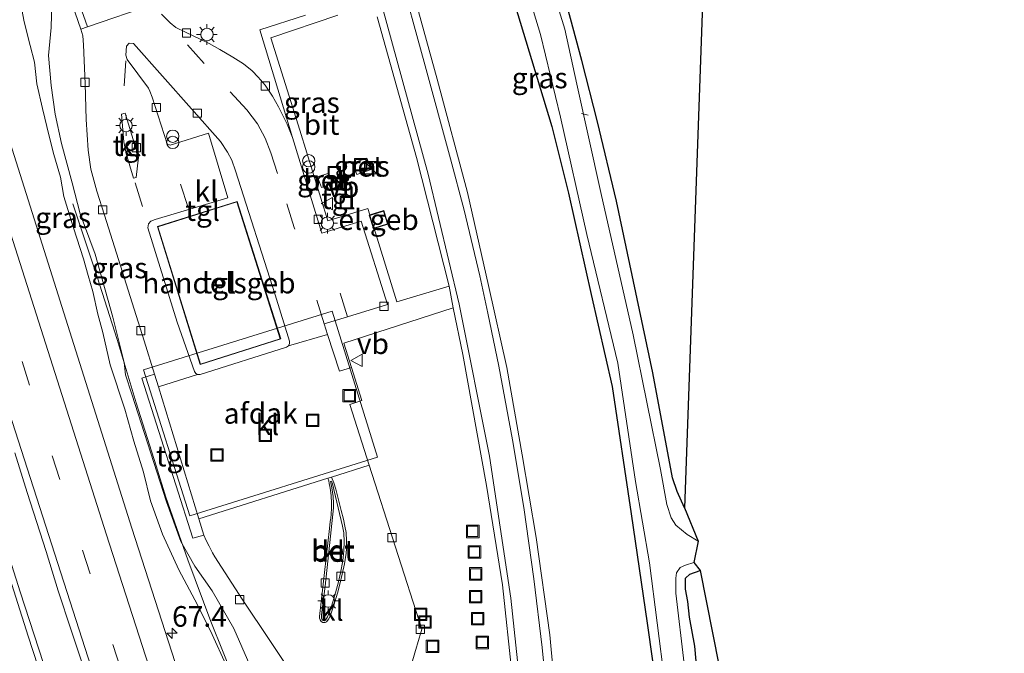
# Model space of a CAD drawing. Units: metres. Extents: x 181044 to 190000, y 568748 to 575001.
# Drawn here: x 182906 to 183025, y 571349 to 571426 of the extents above; entities that cross this region are included whole.
import ezdxf
from ezdxf.enums import TextEntityAlignment as Align

# ---------------------------------------------------------------- set-up
doc = ezdxf.new("R2010")
doc.units = ezdxf.units.M
doc.linetypes.add('VW-3-9_STREEP', pattern=[12, 3, -9])
doc.layers.get('0').update_dxf_attribs({"lineweight": 25})
for name, color, linetype, lineweight in [('B-ME-AL-OVERIG-L-B1', 7, 'Continuous', 18), ('B-ME-AM-KILOMETR-S-B1', 7, 'Continuous', 18), ('B-ME-BV-GELEIDECONSTRUCTIE-GELEIDERAIL-L-B1', 213, 'BV-GELEIDERAIL', 18), ('B-ME-GW-INSTEEKWATERGANG-L-B1', 10, 'Continuous', 25), ('B-ME-GW-KRUINLIJN-L-B1', 93, 'Continuous', 18), ('B-ME-GW-TEENLIJN-L-B1', 93, 'Continuous', 18), ('B-ME-IE-GRASLAND-GV-B6', 93, 'Continuous', 18), ('B-ME-IE-GRONDWERKLIJN-GROND_INGERICHT-GV-B6', 253, 'Continuous', 18), ('B-ME-IE-INRICHTINGSELEMENT-S-B1', 253, 'Continuous', 18), ('B-ME-IE-MEUBILAIR_WEGMEUBILAIR-LICHTMAST-S-B1', 8, 'Continuous', 18), ('B-ME-KG-KADASTRAAL-DAKRAND-L-B1', 13, 'Continuous', 18), ('B-ME-KG-KADASTRAAL-OPNAMEDTMGRENS-L-B1', 10, 'Continuous', 25), ('B-ME-OG-BEBOUWING-GV-B6', 173, 'Continuous', 18), ('B-ME-OG-WATER-GV-B6', 153, 'Continuous', 18), ('B-ME-VH-VERH_SOORT-BETON-OVERIG-GV-B6', 8, 'IE-TERREINAFSCHEIDING-NATUURLIJK-HOUTWAL', 18), ('B-ME-VH-VERH_SOORT-BITUMEN-GV-B6', 8, 'IE-TERREINAFSCHEIDING-NATUURLIJK-HOUTWAL', 18), ('B-ME-VH-VERH_SOORT-KLINKERS-GV-B6', 8, 'IE-TERREINAFSCHEIDING-NATUURLIJK-HOUTWAL', 18), ('B-ME-VH-VERH_SOORT-TEGELS-GV-B6', 8, 'Continuous', 18), ('B-ME-VV-KOLK-S-B1', 8, 'Continuous', 18), ('B-ME-VW-MARKERING-39STREEP-015-L-B1', 255, 'VW-3-9_STREEP', 18), ('B-ME-VW-MARKERING-STREEP-015-L-B1', 7, 'Continuous', 18), ('B-ME-VW-MEUBILAIR_WEGMEUBILAIR-VERKEERSBORD-S-B1', 8, 'Continuous', 18)]:
    doc.layers.add(name, color=color, linetype=linetype, lineweight=lineweight)
doc.styles.add('NLCS-ISO', font='NLCS-ISO.TTF')
doc.linetypes.add('BV-GELEIDERAIL', pattern='A,10,-3,[108,NLCS.SHX,S=1,R=0,X=0,Y=0],-3', length=16)
doc.linetypes.add('IE-TERREINAFSCHEIDING-NATUURLIJK-HOUTWAL', pattern='A,7,-1.5,[67,NLCS.SHX,S=0.75,R=45,X=0,Y=0],-1.5,7,-1.5,[70,NLCS.SHX,S=0.75,R=0,X=0,Y=0],-1.5', length=20)

# ---------------------------------------------------------------- blocks, each defined once
blk = doc.blocks.new('kast')
blk.add_line((-0.75, -0.75), (0.75, 0.75))
blk.add_lwpolyline([(-0.75, 0.75), (0.75, 0.75), (0.75, -0.75), (-0.75, -0.75)], close=True)
blk = doc.blocks.new('put')
for p, q in [((0.75, 0.75), (-0.75, 0.75)), ((-0.75, 0.75), (-0.75, -0.75)), ((0.75, -0.75), (0.75, 0.75)), ((-0.75, -0.75), (0.75, -0.75))]:
    blk.add_line(p, q)
blk.add_lwpolyline([(-0.625, 0.625), (0.625, 0.625), (0.625, -0.625), (-0.625, -0.625)], close=True)
blk = doc.blocks.new('verkeersbord')
for p, q in [((0, 0.75), (-0.75, -0.625)), ((0.75, -0.625), (0, 0.75)), ((-0.75, -0.625), (0.75, -0.625))]:
    blk.add_line(p, q)
blk = doc.blocks.new('prullenbak')
for centre in [(-0.375, 0), (0.375, 0)]:
    blk.add_circle(centre, 0.75)
blk = doc.blocks.new('hecto')
for p, q in [((0, 0.625), (-0.625, 0)), ((0, -0.625), (0, 0.625)), ((-0.625, 0), (0.625, 0)), ((0.625, 0), (0, -0.625))]:
    blk.add_line(p, q)
blk = doc.blocks.new('kolk')
blk.add_lwpolyline([(-0.5, -0.5), (0.5, -0.5), (0.5, 0.5), (-0.5, 0.5)], close=True)
blk = doc.blocks.new('lantaarnpaal')
for p, q in [((0, 0.75), (0, 1.25)), ((-0.75, 0), (-1.25, 0)), ((-0.88, 0.88), (-0.53, 0.53)), ((0.53, 0.53), (0.88, 0.88)), ((0.75, 0), (1.25, 0)), ((-0.53, -0.53), (-0.88, -0.88)), ((0, -0.75), (0, -1.25)), ((0.53, -0.53), (0.88, -0.88))]:
    blk.add_line(p, q)
blk.add_circle((0, 0), 0.75)

msp = doc.modelspace()

# ---------------------------------------------------------------- linework, layer by layer
at = {"layer": 'B-ME-AL-OVERIG-L-B1'}
msp.add_line((182974.53, 571414.34, -1.052), (182973.698, 571414.539, -1.079), dxfattribs=at)
at = {"layer": 'B-ME-BV-GELEIDECONSTRUCTIE-GELEIDERAIL-L-B1'}
for points in [[(182840.208, 571570.128, 1.967), (182855.848, 571518.329, 2.015), (182875.998, 571451.973, 2.06), (182888.459, 571411.169, 2.117), (182905.742, 571356.599, 2.117), (182921.056, 571309.647, 2.105), (182942.523, 571243.694, 2.087), (182949.636, 571221.948, 2.033), (182949.809, 571221.421, 2.033)], [(182949.168, 571221.181, 2.051), (182948.996, 571221.706, 2.051), (182928.208, 571285.327, 2.087), (182906.71, 571351.25, 2.12), (182886.584, 571414.817, 2.144), (182868.346, 571474.789, 2.069), (182849.011, 571538.508, 1.997), (182839.505, 571569.744, 1.997)], [(182912.116, 571403.615, 0.784), (182915.097, 571394.765, 1.467), (182917.495, 571387.152, 1.802), (182919.807, 571379.5, 1.874), (182922.204, 571371.859, 1.821), (182923.407, 571368.097, 1.761), (182926.07, 571360.481, 1.587), (182928.823, 571353.006, 1.481), (182930.322, 571349.322, 1.442), (182933.324, 571341.863, 1.173), (182937.336, 571331.972, 0.687)]]:
    msp.add_polyline3d(points, dxfattribs=at)
at = {"layer": 'B-ME-GW-INSTEEKWATERGANG-L-B1'}
for points in [[(182986.192, 571366.801, -0.675), (182985.29, 571368.77, -0.702), (182984.742, 571370.411, -0.708), (182982.335, 571383.125, -0.561), (182977.964, 571403.939, -0.555), (182975.651, 571413.506, -0.561), (182973.767, 571420.951, -0.609), (182971.024, 571431.172, -0.636), (182967.088, 571444.696, -0.651), (182965.281, 571451.086, -0.603), (182964.435, 571453.538, -0.573), (182964.104, 571455.512, -0.561), (182964.396, 571457.414, -0.558), (182965.388, 571460.252, -0.558), (182966.282, 571461.976, -0.558), (182967.191, 571463.259, -0.537), (182968.568, 571465.231, -0.519), (182969.583, 571466.507, -0.519), (182982.179, 571479.342, -0.612), (183002.654, 571500.714, -0.789), (183018.912, 571516.666, -0.792), (183019.511, 571517.202, -0.792), (183020.501, 571517.578, -0.798), (183021.402, 571517.169, -0.795)], [(182957.653, 571454.094, -0.171), (182970.134, 571412.957, -0.471), (182972.147, 571404.876, -0.48), (182974.88, 571392.623, -0.465), (182977.432, 571381.47, -0.501), (182979.719, 571366.08, -0.498), (182981.665, 571352.841, -0.567), (182983.639, 571338.853, -0.651), (182984.358, 571328.265, -0.702), (182985.361, 571315.543, -0.711), (182985.349, 571306.148, -0.621), (182985.457, 571299.221, -0.636), (182985.054, 571290.61, -0.639), (182984.408, 571266.329, -0.57), (182984.353, 571254.798, -0.624), (182984.699, 571245.085, -0.684), (182985.268, 571238.459, -0.684), (182985.838, 571234.862, -0.683)], [(182990.836, 571236.726, -0.855), (182989.635, 571244.384, -0.855), (182989.586, 571266.376, -0.786), (182990.251, 571306.143, -0.69), (182990.445, 571313.847, -0.663), (182990.089, 571320.309, -0.666), (182989.793, 571324.973, -0.669), (182989.348, 571330.224, -0.669), (182988.978, 571335.111, -0.699), (182988.645, 571337.335, -0.729), (182988.354, 571341.268, -0.723), (182987.756, 571346.427, -0.708), (182987.439, 571350.046, -0.714), (182986.807, 571353.555, -0.714), (182986.572, 571355.457, -0.714), (182986.314, 571356.947, -0.714), (182986.291, 571358.291, -0.672), (182986.811, 571358.763, -0.675), (182988.077, 571359.19, -0.666)]]:
    msp.add_polyline3d(points, dxfattribs=at)
at = {"layer": 'B-ME-GW-KRUINLIJN-L-B1'}
msp.add_polyline3d([(182933.575, 571347.726, 1.041), (182931.623, 571352.161, 1.02), (182929.019, 571356.729, 1.029), (182926.901, 571359.724, 1.041), (182925.194, 571362.706, 1.11), (182923.481, 571367.496, 1.113), (182919.283, 571380.553, 1.191), (182918.514, 571382.903, 1.197), (182918.335, 571384.37, 1.212), (182916.973, 571389.867, 1.221), (182914.835, 571397.504, 1.137), (182913.035, 571402.369, 1.092), (182912.053, 571406.124, 1.155), (182910.755, 571410.89, 1.11), (182910, 571414.473, 1.068), (182909.508, 571417.924, 1.062), (182909.192, 571421.573, 1.065), (182909.526, 571424.938, 1.059), (182909.593, 571427.892, 0.99)], dxfattribs=at)
at = {"layer": 'B-ME-GW-TEENLIJN-L-B1'}
msp.add_polyline3d([(182905.995, 571426.924, 0.288), (182906.211, 571425.823, 0.345), (182906.543, 571424.488, 0.471), (182906.988, 571422.777, 0.528), (182907.498, 571420.757, 0.621), (182907.796, 571418.119, 0.723), (182908.446, 571415.123, 0.72), (182909.271, 571411.786, 0.81), (182909.832, 571409.583, 0.873), (182910.622, 571406.809, 0.849), (182911.052, 571404.475, 0.846), (182912.221, 571400.705, 0.876), (182913.409, 571396.925, 0.909), (182913.982, 571394.91, 0.921), (182914.572, 571392.989, 0.924), (182915.157, 571390.222, 0.921), (182915.75, 571388.034, 0.93), (182916.663, 571384.088, 1.005), (182918.429, 571378.723, 1.02), (182919.536, 571374.845, 0.966), (182920.708, 571371.106, 0.918), (182921.527, 571367.641, 0.918), (182922.976, 571363.583, 0.873), (182924.954, 571359.273, 0.891), (182927.209, 571355.039, 0.852), (182928.995, 571351.454, 0.81), (182930.643, 571347.827, 0.753)], dxfattribs=at)
at = {"layer": 'B-ME-IE-GRASLAND-GV-B6'}
for points in [[(182954.2187, 571255.9842, 1.0674), (182946.699, 571279.101, 1.076), (182946.426, 571280.067, 1.079), (182934.779, 571316.23, 1.064), (182929.7815, 571331.2164, 1.0213), (182928.3825, 571336.0388, 1.0078), (182926.8592, 571340.8021, 1.0024), (182925.3029, 571345.5534, 1.0105), (182924.9102, 571346.7906, 1.0083), (182919.26, 571364.316, 1.085), (182901.86, 571419.416, 1.04), (182886.09, 571471.027, 1.076)], [(182985.838, 571234.862, -0.683), (182972.237, 571229.7876, 0.8144), (182971.3838, 571239.171, 0.7943), (182970.9265, 571247.4807, 0.8444), (182970.7309, 571257.1305, 0.8456), (182970.9192, 571268.5418, 0.9043), (182971.9636, 571297.2908, 0.9459), (182972.1149, 571309.5042, 0.917), (182972.043, 571320.523, 0.959), (182971.586, 571329.413, 0.959), (182970.746, 571342.176, 0.914), (182969.888, 571351.429, 0.929), (182968.217, 571363.181, 0.95), (182966.512, 571373.214, 0.974), (182964.693, 571383.764, 0.983), (182962.46, 571393.689, 0.986), (182959.915, 571404.951, 0.974), (182956.229, 571418.69, 0.956), (182946.642, 571453.573, 0.956)], [(182984.408, 571266.329, -0.57), (182985.054, 571290.61, -0.639), (182985.457, 571299.221, -0.636), (182985.349, 571306.148, -0.621), (182985.361, 571315.543, -0.711), (182984.358, 571328.265, -0.702), (182983.639, 571338.853, -0.651), (182981.665, 571352.841, -0.567), (182979.719, 571366.08, -0.498), (182977.432, 571381.47, -0.501), (182974.88, 571392.623, -0.465), (182972.147, 571404.876, -0.48), (182970.134, 571412.957, -0.471), (182957.653, 571454.094, -0.171)], [(182957.653, 571454.094, -0.171), (182970.134, 571412.957, -0.471), (182972.147, 571404.876, -0.48), (182974.88, 571392.623, -0.465), (182977.432, 571381.47, -0.501), (182979.719, 571366.08, -0.498), (182981.665, 571352.841, -0.567), (182983.639, 571338.853, -0.651), (182984.358, 571328.265, -0.702), (182985.361, 571315.543, -0.711), (182985.349, 571306.148, -0.621), (182985.457, 571299.221, -0.636), (182985.054, 571290.61, -0.639), (182984.408, 571266.329, -0.57), (182984.353, 571254.798, -0.624), (182984.699, 571245.085, -0.684), (182985.268, 571238.459, -0.684), (182985.838, 571234.862, -0.683)], [(182906.8261, 571442.9459, 0.9005), (182913.1142, 571424.7475, 0.8365), (182913.365, 571423.954, 0.995), (182913.439, 571422.836, 1.007), (182913.613, 571418.137, 1.049), (182913.768, 571413.8, 1.082), (182913.972, 571410.114, 1.097), (182914.299, 571407.787, 1.106), (182915.024, 571405.126, 1.121), (182915.979, 571402.23, 1.115), (182920.77, 571386.995, 1.175), (182922.007, 571382.976, 1.283), (182920.482, 571382.474, 1.256), (182926.673, 571363.124, 1.163), (182928.013, 571363.468, 1.166)], [(182987.832, 571362.766, -1.589), (182986.513, 571363.557, -1.589), (182985.114, 571364.675, -1.589), (182984.562, 571365.564, -1.589), (182984.041, 571367.193, -1.589), (182983.292, 571371.417, -1.589), (182979.983, 571387.718, -1.589), (182976.039, 571404.979, -1.589), (182973.156, 571418.08, -1.589), (182971.692, 571424.752, -1.589), (182967.204, 571439.275, -1.589)], [(182966.316, 571432.093, -1.589), (182968.736, 571424.1, -1.589), (182971.174, 571414.104, -1.589), (182974.368, 571399.894, -1.589), (182978.096, 571384.287, -1.589), (182980.24, 571369.989, -1.589), (182981.952, 571360.138, -1.589), (182983.791, 571345.619, -1.589), (182985.355, 571327.182, -1.589), (182986.612, 571309.304, -1.589), (182986.476, 571293.829, -1.589), (182985.866, 571277.252, -1.589), (182985.762, 571261.998, -1.589)], [(182971.024, 571431.172, -0.636), (182973.767, 571420.951, -0.609), (182975.651, 571413.506, -0.561), (182977.964, 571403.939, -0.555), (182982.335, 571383.125, -0.561), (182984.742, 571370.411, -0.708), (182985.29, 571368.77, -0.702), (182986.192, 571366.801, -0.675), (182987.832, 571362.766, -1.589)], [(182930.643, 571347.827, 0.753), (182928.995, 571351.454, 0.81), (182927.209, 571355.039, 0.852), (182924.954, 571359.273, 0.891), (182922.976, 571363.583, 0.873), (182921.527, 571367.641, 0.918), (182920.708, 571371.106, 0.918), (182919.536, 571374.845, 0.966), (182918.429, 571378.723, 1.02), (182916.663, 571384.088, 1.005), (182915.75, 571388.034, 0.93), (182915.157, 571390.222, 0.921), (182914.572, 571392.989, 0.924), (182913.982, 571394.91, 0.921), (182913.409, 571396.925, 0.909), (182912.221, 571400.705, 0.876), (182911.052, 571404.475, 0.846), (182910.622, 571406.809, 0.849), (182909.832, 571409.583, 0.873), (182909.271, 571411.786, 0.81), (182908.446, 571415.123, 0.72), (182907.796, 571418.119, 0.723), (182907.498, 571420.757, 0.621), (182906.988, 571422.777, 0.528), (182906.543, 571424.488, 0.471), (182906.211, 571425.823, 0.345), (182905.995, 571426.924, 0.288)], [(182905.995, 571426.924, 0.288), (182906.211, 571425.823, 0.345), (182906.543, 571424.488, 0.471), (182906.988, 571422.777, 0.528), (182907.498, 571420.757, 0.621), (182907.796, 571418.119, 0.723), (182908.446, 571415.123, 0.72), (182909.271, 571411.786, 0.81), (182909.832, 571409.583, 0.873), (182910.622, 571406.809, 0.849), (182911.052, 571404.475, 0.846), (182912.221, 571400.705, 0.876), (182913.409, 571396.925, 0.909), (182913.982, 571394.91, 0.921), (182914.572, 571392.989, 0.924), (182915.157, 571390.222, 0.921), (182915.75, 571388.034, 0.93), (182916.663, 571384.088, 1.005), (182918.429, 571378.723, 1.02), (182919.536, 571374.845, 0.966), (182920.708, 571371.106, 0.918), (182921.527, 571367.641, 0.918), (182922.976, 571363.583, 0.873), (182924.954, 571359.273, 0.891), (182927.209, 571355.039, 0.852), (182928.995, 571351.454, 0.81), (182930.643, 571347.827, 0.753)], [(182909.593, 571427.892, 0.99), (182909.526, 571424.938, 1.059), (182909.192, 571421.573, 1.065), (182909.508, 571417.924, 1.062), (182910, 571414.473, 1.068), (182910.755, 571410.89, 1.11), (182912.053, 571406.124, 1.155), (182913.035, 571402.369, 1.092), (182914.835, 571397.504, 1.137), (182916.973, 571389.867, 1.221), (182918.335, 571384.37, 1.212), (182918.514, 571382.903, 1.197), (182919.283, 571380.553, 1.191), (182923.481, 571367.496, 1.113), (182925.194, 571362.706, 1.11), (182926.901, 571359.724, 1.041), (182929.019, 571356.729, 1.029), (182931.623, 571352.161, 1.02), (182933.575, 571347.726, 1.041)], [(182933.575, 571347.726, 1.041), (182931.623, 571352.161, 1.02), (182929.019, 571356.729, 1.029), (182926.901, 571359.724, 1.041), (182925.194, 571362.706, 1.11), (182923.481, 571367.496, 1.113), (182919.283, 571380.553, 1.191), (182918.514, 571382.903, 1.197), (182918.335, 571384.37, 1.212), (182916.973, 571389.867, 1.221), (182914.835, 571397.504, 1.137), (182913.035, 571402.369, 1.092), (182912.053, 571406.124, 1.155), (182910.755, 571410.89, 1.11), (182910, 571414.473, 1.068), (182909.508, 571417.924, 1.062), (182909.192, 571421.573, 1.065), (182909.526, 571424.938, 1.059), (182909.593, 571427.892, 0.99)], [(182940.291, 571426.433, 1.139), (182934.786, 571424.65, 1.13), (182938.741, 571411.645, 1.055), (182938.096, 571413.225, 1.037), (182937.043, 571415.358, 1.037), (182936.291, 571416.633, 1.019), (182935.412, 571417.98, 1.019), (182934.553, 571418.949, 0.989), (182933.828, 571419.718, 0.977), (182932.78, 571420.542, 0.938), (182931.514, 571421.365, 0.923), (182929.915, 571422.298, 0.911), (182928.636, 571422.99, 0.905), (182927.634, 571423.475, 0.878), (182925.778, 571424.378, 0.881), (182924.594, 571424.938, 0.86), (182923.909, 571425.498, 0.86), (182922.8881, 571426.556, 0.86)], [(182948.959, 571426.225, 1.067), (182953.738, 571409.216, 1.061), (182957.686, 571393.645, 1.031), (182951.376, 571391.749, 1.181), (182948.598, 571400.628, 1.195), (182950.286, 571401.127, 1.19), (182949.778, 571402.77, 1.19), (182948.09, 571402.247, 1.197), (182947.846, 571403.028, 1.199), (182943.015, 571401.52, 1.262), (182939.596, 571412.524, 1.199), (182936.114, 571423.69, 1.115), (182944.232, 571426.439, 1.067)], [(182946.503, 571407.163, 1.289), (182948.258, 571407.774, 1.202), (182947.706, 571409.143, 1.307), (182945.98, 571408.514, 1.301), (182946.503, 571407.163, 1.289)], [(182942.227, 571405.585, 1.286), (182943.574, 571406.07, 1.31), (182943.131, 571407.32, 1.322), (182941.761, 571406.852, 1.334), (182942.227, 571405.585, 1.286)], [(182948.026, 571371.968, 1.145), (182945.683, 571379.313, 1.027), (182947.136, 571379.782, 1.056), (182945.853, 571383.784, 1.046), (182944.935, 571386.721, 1.271), (182958.192, 571391.008, 1.097), (182959.349, 571385.351, 1.046), (182962.205, 571369.501, 1.031), (182964.149, 571357.46, 0.971), (182965.302, 571346.501, 1.034)], [(182905.127, 571373.433, 1.21), (182906.624, 571368.662, 1.213), (182908.132, 571363.895, 1.227), (182908.905, 571361.517, 1.213), (182909.627, 571359.123, 1.186), (182910.364, 571356.734, 1.181), (182911.934, 571351.987, 1.198), (182913.493, 571347.236, 1.202), (182915.028, 571342.478, 1.198), (182915.791, 571340.097, 1.218), (182918.406, 571332.345, 1.315), (182922.838, 571318.599, 1.32), (182923.942, 571314.9, 1.227), (182925.427, 571310.126, 1.211), (182926.988, 571305.375, 1.225), (182928.504, 571300.61, 1.217), (182930.07, 571295.862, 1.221), (182931.618, 571291.107, 1.218), (182933.157, 571286.35, 1.228), (182934.694, 571281.592, 1.225), (182936.229, 571276.833, 1.212), (182937.771, 571272.077, 1.22)], [(182953.252, 571348.27, 1.13), (182953.73, 571349.901, 1.154), (182953.858, 571350.336, 1.175), (182954.369, 571352.081, 1.097), (182948.026, 571371.968, 1.145)], [(182928.013, 571363.468, 1.166), (182928.277, 571362.824, 1.175), (182928.621, 571362.143, 1.175), (182929.031, 571361.322, 1.172), (182929.307, 571360.84, 1.175), (182932.623, 571355.74, 1.181), (182939.412, 571345.581, 1.142), (182939.938, 571344.714, 1.136), (182940.48, 571343.763, 1.127), (182940.87, 571342.648, 1.124), (182945.212, 571329.301, 1.007), (182956.4745, 571294.523, 0.8567), (182959.1832, 571285.7974, 0.8501), (182961.5766, 571277.3829, 0.8571), (182963.5255, 571268.4976, 0.8214)], [(182986.159, 571347.912, -1.589), (182985.13, 571356.471, -1.589), (182985.144, 571358.267, -1.589), (182985.229, 571358.934, -1.589), (182985.663, 571359.551, -1.589), (182986.291, 571359.856, -1.589), (182987.32, 571360.183, -1.589), (182988.077, 571359.19, -0.666), (182986.811, 571358.763, -0.675), (182986.291, 571358.291, -0.672), (182986.314, 571356.947, -0.714), (182986.572, 571355.457, -0.714), (182986.807, 571353.555, -0.714), (182987.439, 571350.046, -0.714), (182987.756, 571346.427, -0.708)]]:
    msp.add_polyline3d(points, dxfattribs=at)
at = {"layer": 'B-ME-IE-GRONDWERKLIJN-GROND_INGERICHT-GV-B6'}
for points in [[(182990.264, 571480.944, -0.363), (182986.192, 571366.801, -0.675)], [(182986.192, 571366.801, -0.675), (182985.29, 571368.77, -0.702), (182984.742, 571370.411, -0.708), (182982.335, 571383.125, -0.561), (182977.964, 571403.939, -0.555), (182975.651, 571413.506, -0.561), (182973.767, 571420.951, -0.609), (182971.024, 571431.172, -0.636)], [(182990.836, 571236.726, -0.855), (182989.635, 571244.384, -0.855), (182989.586, 571266.376, -0.786), (182990.251, 571306.143, -0.69), (182990.445, 571313.847, -0.663), (182990.089, 571320.309, -0.666), (182989.793, 571324.973, -0.669), (182989.348, 571330.224, -0.669), (182988.978, 571335.111, -0.699), (182988.645, 571337.335, -0.729), (182988.354, 571341.268, -0.723), (182987.756, 571346.427, -0.708), (182987.439, 571350.046, -0.714), (182986.807, 571353.555, -0.714), (182986.572, 571355.457, -0.714), (182986.314, 571356.947, -0.714), (182986.291, 571358.291, -0.672), (182986.811, 571358.763, -0.675), (182988.077, 571359.19, -0.666), (183010.8387, 571244.1882, -0.4894), (182990.836, 571236.726, -0.855)]]:
    msp.add_polyline3d(points, dxfattribs=at)
at = {"layer": 'B-ME-KG-KADASTRAAL-DAKRAND-L-B1'}
for points in [[(182922.445, 571400.827, 4.742), (182931.997, 571403.819, 4.742), (182937.246, 571387.268, 4.742), (182927.582, 571384.194, 4.742), (182922.445, 571400.827, 4.742)], [(182948.072, 571402.189, 2.824), (182949.745, 571402.707, 2.829), (182950.223, 571401.161, 2.825), (182948.563, 571400.67, 2.761), (182948.072, 571402.189, 2.824)]]:
    msp.add_polyline3d(points, dxfattribs=at)
at = {"layer": 'B-ME-KG-KADASTRAAL-OPNAMEDTMGRENS-L-B1'}
msp.add_polyline3d([(182990.264, 571480.944, -0.363), (182986.192, 571366.801, -0.675), (182987.832, 571362.766, -1.589), (182987.32, 571360.183, -1.589), (182988.077, 571359.19, -0.666), (183010.8387, 571244.1882, -0.4894), (183049.494, 571048.885, -0.918)], dxfattribs=at)
at = {"layer": 'B-ME-OG-BEBOUWING-GV-B6'}
for points in [[(182937.309, 571387.235, 1.286), (182927.549, 571384.131, 1.286), (182922.382, 571400.86, 1.286), (182932.03, 571403.882, 1.286), (182937.309, 571387.235, 1.286)], [(182948.09, 571402.247, 1.197), (182949.778, 571402.77, 1.19), (182950.286, 571401.127, 1.19), (182948.598, 571400.628, 1.195), (182948.53, 571400.608, 1.19), (182948.008, 571402.222, 1.19), (182948.09, 571402.247, 1.197)], [(182949.024, 571372.914, 6.83), (182926.281, 571365.84, 6.884), (182920.688, 571383.478, 6.896), (182943.515, 571390.618, 6.839), (182949.024, 571372.914, 6.83)]]:
    msp.add_polyline3d(points, dxfattribs=at)
at = {"layer": 'B-ME-OG-WATER-GV-B6'}
for points in [[(182967.204, 571439.275, -1.589), (182971.692, 571424.752, -1.589), (182973.156, 571418.08, -1.589), (182976.039, 571404.979, -1.589), (182979.983, 571387.718, -1.589), (182983.292, 571371.417, -1.589), (182984.041, 571367.193, -1.589), (182984.562, 571365.564, -1.589), (182985.114, 571364.675, -1.589), (182986.513, 571363.557, -1.589), (182987.832, 571362.766, -1.589), (182987.32, 571360.183, -1.589), (182986.291, 571359.856, -1.589), (182985.663, 571359.551, -1.589), (182985.229, 571358.934, -1.589), (182985.144, 571358.267, -1.589), (182985.13, 571356.471, -1.589), (182986.159, 571347.912, -1.589), (182987.654, 571336.216, -1.589), (182988.419, 571324.569, -1.589), (182989.024, 571311.521, -1.589), (182989.282, 571301.748, -1.589), (182988.933, 571284.48, -1.589), (182988.551, 571266.726, -1.589)], [(182985.762, 571261.998, -1.589), (182985.866, 571277.252, -1.589), (182986.476, 571293.829, -1.589), (182986.612, 571309.304, -1.589), (182985.355, 571327.182, -1.589), (182983.791, 571345.619, -1.589), (182981.952, 571360.138, -1.589), (182980.24, 571369.989, -1.589), (182978.096, 571384.287, -1.589), (182974.368, 571399.894, -1.589), (182971.174, 571414.104, -1.589), (182968.736, 571424.1, -1.589), (182966.316, 571432.093, -1.589)]]:
    msp.add_polyline3d(points, dxfattribs=at)
at = {"layer": 'B-ME-VH-VERH_SOORT-BETON-OVERIG-GV-B6'}
for points in [[(182946.503, 571407.163, 1.289), (182945.98, 571408.514, 1.301), (182947.706, 571409.143, 1.307), (182948.258, 571407.774, 1.202), (182946.503, 571407.163, 1.289)], [(182942.227, 571405.585, 1.286), (182941.761, 571406.852, 1.334), (182943.131, 571407.32, 1.322), (182943.574, 571406.07, 1.31), (182942.227, 571405.585, 1.286)], [(182943.018, 571370.383, 1.137), (182943.455, 571370.521, 1.142), (182943.734, 571369.826, 1.142), (182943.967, 571369.054, 1.142), (182944.632, 571366.48, 1.184), (182944.884, 571365.418, 1.187), (182945.08, 571364.571, 1.187), (182945.213, 571363.801, 1.187), (182945.284, 571362.782, 1.187), (182945.259, 571361.841, 1.187), (182945.21, 571361.29, 1.187), (182945.026, 571360.002, 1.187), (182944.752, 571358.777, 1.187), (182944.454, 571357.539, 1.187), (182944.194, 571356.471, 1.178), (182943.734, 571354.986, 1.175), (182943.313, 571353.812, 1.172), (182943.107, 571353.34, 1.172), (182942.863, 571352.993, 1.172), (182942.677, 571352.886, 1.172), (182942.415, 571352.917, 1.172), (182942.203, 571353.044, 1.133), (182942.073, 571353.221, 1.175), (182942.009, 571353.413, 1.172), (182941.987, 571353.635, 1.133), (182943.213, 571364.278, 1.139), (182943.307, 571365.131, 1.139), (182943.352, 571365.527, 1.139), (182943.402, 571366.036, 1.139), (182943.444, 571366.755, 1.139), (182943.448, 571367.388, 1.142), (182943.391, 571368.258, 1.142), (182943.319, 571368.941, 1.142), (182943.253, 571369.356, 1.142), (182943.175, 571369.742, 1.145), (182943.115, 571370.043, 1.148), (182943.018, 571370.383, 1.137)], [(182942.437, 571353.148, 1.331), (182942.621, 571353.123, 1.331), (182942.729, 571353.192, 1.331), (182942.851, 571353.375, 1.334), (182942.955, 571353.604, 1.331), (182943.189, 571354.169, 1.331), (182943.39, 571354.743, 1.322), (182943.644, 571355.532, 1.274), (182943.952, 571356.488, 1.256), (182944.277, 571357.835, 1.244), (182944.547, 571358.899, 1.274), (182944.813, 571360.366, 1.304), (182944.944, 571361.593, 1.31), (182944.999, 571362.671, 1.31), (182944.939, 571363.749, 1.31), (182944.791, 571364.558, 1.31), (182943.564, 571369.677, 1.22), (182943.432, 571370.028, 1.22), (182943.316, 571369.979, 1.22), (182943.355, 571369.824, 1.211), (182943.496, 571369.222, 1.211), (182943.632, 571368.179, 1.211), (182943.702, 571367.295, 1.211), (182943.692, 571366.785, 1.211), (182943.345, 571363.344, 1.202), (182942.685, 571357.32, 1.208), (182942.253, 571353.836, 1.253), (182942.252, 571353.439, 1.292), (182942.319, 571353.234, 1.295), (182942.437, 571353.148, 1.331)]]:
    msp.add_polyline3d(points, dxfattribs=at)
at = {"layer": 'B-ME-VH-VERH_SOORT-BITUMEN-GV-B6'}
for points in [[(182886.09, 571471.027, 1.076), (182901.86, 571419.416, 1.04), (182919.26, 571364.316, 1.085), (182924.9102, 571346.7906, 1.0083), (182925.3029, 571345.5534, 1.0105), (182926.8592, 571340.8021, 1.0024), (182928.3825, 571336.0388, 1.0078), (182929.7815, 571331.2164, 1.0213), (182934.779, 571316.23, 1.064), (182946.426, 571280.067, 1.079), (182946.699, 571279.101, 1.076), (182954.2187, 571255.9842, 1.0674)], [(182946.642, 571453.573, 0.956), (182956.229, 571418.69, 0.956), (182959.915, 571404.951, 0.974), (182962.46, 571393.689, 0.986), (182964.693, 571383.764, 0.983), (182966.512, 571373.214, 0.974), (182968.217, 571363.181, 0.95), (182969.888, 571351.429, 0.929), (182970.746, 571342.176, 0.914), (182971.586, 571329.413, 0.959), (182972.043, 571320.523, 0.959), (182972.1149, 571309.5042, 0.917), (182971.9636, 571297.2908, 0.9459), (182970.9192, 571268.5418, 0.9043)], [(182921.9344, 571427.7612, 0.7258), (182913.92, 571425.035, 0.995), (182913.1142, 571424.7475, 0.8365), (182906.8261, 571442.9459, 0.9005)], [(182965.302, 571346.501, 1.034), (182964.149, 571357.46, 0.971), (182962.205, 571369.501, 1.031), (182959.349, 571385.351, 1.046), (182958.192, 571391.008, 1.097), (182957.686, 571393.645, 1.031), (182953.738, 571409.216, 1.061), (182948.959, 571426.225, 1.067)], [(182937.771, 571272.077, 1.22), (182936.229, 571276.833, 1.212), (182934.694, 571281.592, 1.225), (182933.157, 571286.35, 1.228), (182931.618, 571291.107, 1.218), (182930.07, 571295.862, 1.221), (182928.504, 571300.61, 1.217), (182926.988, 571305.375, 1.225), (182925.427, 571310.126, 1.211), (182923.942, 571314.9, 1.227), (182922.838, 571318.599, 1.32), (182918.406, 571332.345, 1.315), (182915.791, 571340.097, 1.218), (182915.028, 571342.478, 1.198), (182913.493, 571347.236, 1.202), (182911.934, 571351.987, 1.198), (182910.364, 571356.734, 1.181), (182909.627, 571359.123, 1.186), (182908.905, 571361.517, 1.213), (182908.132, 571363.895, 1.227), (182906.624, 571368.662, 1.213), (182905.127, 571373.433, 1.21)]]:
    msp.add_polyline3d(points, dxfattribs=at)
at = {"layer": 'B-ME-VH-VERH_SOORT-KLINKERS-GV-B6'}
for points in [[(182942.984, 571387.774, 1.136), (182938.229, 571386.407, 1.246), (182938.384, 571386.676, 1.236), (182938.369, 571386.962, 1.226), (182936.64, 571392.559, 1.256), (182931.833, 571407.588, 1.224), (182931.368, 571408.871, 1.171), (182930.866, 571409.866, 1.155), (182930.02, 571411.147, 1.224), (182919.464, 571422.999, 1.078), (182918.961, 571423.056, 1.082), (182918.624, 571422.667, 1.082), (182918.571, 571421.58, 1.062), (182918.723, 571421.067, 1.086), (182921.281, 571417.6, 1.143), (182921.476, 571417.234, 1.155), (182921.721, 571416.525, 1.155), (182923.541, 571410.87, 1.159), (182923.934, 571410.715, 1.159), (182928.577, 571412.138, 1.24), (182930.908, 571404.331, 1.277), (182922.088, 571401.711, 1.305), (182921.561, 571401.505, 1.305), (182921.288, 571401.159, 1.305), (182921.211, 571400.671, 1.305), (182924.781, 571389.258, 1.246), (182926.856, 571383.291, 1.246), (182927.012, 571383.063, 1.256), (182927.243, 571382.925, 1.256), (182922.486, 571381.421, 1.123), (182922.007, 571382.976, 1.283), (182920.77, 571386.995, 1.175), (182915.979, 571402.23, 1.115), (182915.024, 571405.126, 1.121), (182914.299, 571407.787, 1.106), (182913.972, 571410.114, 1.097), (182913.768, 571413.8, 1.082), (182913.613, 571418.137, 1.049), (182913.439, 571422.836, 1.007), (182913.365, 571423.954, 0.995), (182913.1142, 571424.7475, 0.8365), (182913.92, 571425.035, 0.995), (182921.9344, 571427.7612, 0.7258)], [(182922.8881, 571426.556, 0.86), (182923.909, 571425.498, 0.86), (182924.594, 571424.938, 0.86), (182925.778, 571424.378, 0.881), (182927.634, 571423.475, 0.878), (182928.636, 571422.99, 0.905), (182929.915, 571422.298, 0.911), (182931.514, 571421.365, 0.923), (182932.78, 571420.542, 0.938), (182933.828, 571419.718, 0.977), (182934.553, 571418.949, 0.989), (182935.412, 571417.98, 1.019), (182936.291, 571416.633, 1.019), (182937.043, 571415.358, 1.037), (182938.096, 571413.225, 1.037), (182938.741, 571411.645, 1.055), (182942.29, 571400.062, 1.166), (182947.044, 571401.504, 1.16), (182950.24, 571391.418, 1.133), (182945.392, 571389.923, 1.166), (182942.575, 571389.055, 1.199), (182942.984, 571387.774, 1.136)], [(182919.822, 571406.766, 1.196), (182920.102, 571409.233, 1.216), (182918.487, 571414.558, 1.2), (182918.033, 571414.452, 1.155), (182918.326, 571411.111, 1.163), (182918.598, 571409.678, 1.163), (182919.473, 571406.706, 1.196), (182919.822, 571406.766, 1.196)], [(182942.984, 571387.774, 1.136), (182944.406, 571383.317, 1.046), (182945.853, 571383.784, 1.046), (182947.136, 571379.782, 1.056), (182945.683, 571379.313, 1.027), (182948.026, 571371.968, 1.145), (182943.455, 571370.521, 1.142), (182943.018, 571370.383, 1.137), (182927.406, 571365.44, 1.241), (182922.486, 571381.421, 1.123), (182927.243, 571382.925, 1.256), (182927.53, 571382.949, 1.256), (182938.011, 571386.25, 1.236), (182938.229, 571386.407, 1.246), (182942.984, 571387.774, 1.136)], [(182928.013, 571363.468, 1.166), (182927.406, 571365.44, 1.241), (182943.018, 571370.383, 1.137), (182943.115, 571370.043, 1.148), (182943.175, 571369.742, 1.145), (182943.253, 571369.356, 1.142), (182943.319, 571368.941, 1.142), (182943.391, 571368.258, 1.142), (182943.448, 571367.388, 1.142), (182943.444, 571366.755, 1.139), (182943.402, 571366.036, 1.139), (182943.352, 571365.527, 1.139), (182943.307, 571365.131, 1.139), (182943.213, 571364.278, 1.139), (182941.987, 571353.635, 1.133), (182942.009, 571353.413, 1.172), (182942.073, 571353.221, 1.175), (182942.203, 571353.044, 1.133), (182942.415, 571352.917, 1.172), (182942.677, 571352.886, 1.172), (182942.863, 571352.993, 1.172), (182943.107, 571353.34, 1.172), (182943.313, 571353.812, 1.172), (182943.734, 571354.986, 1.175), (182944.194, 571356.471, 1.178), (182944.454, 571357.539, 1.187), (182944.752, 571358.777, 1.187), (182945.026, 571360.002, 1.187), (182945.21, 571361.29, 1.187), (182945.259, 571361.841, 1.187), (182945.284, 571362.782, 1.187), (182945.213, 571363.801, 1.187), (182945.08, 571364.571, 1.187), (182944.884, 571365.418, 1.187), (182944.632, 571366.48, 1.184), (182943.967, 571369.054, 1.142), (182943.734, 571369.826, 1.142), (182943.455, 571370.521, 1.142), (182948.026, 571371.968, 1.145), (182954.369, 571352.081, 1.097), (182953.858, 571350.336, 1.175), (182953.73, 571349.901, 1.154), (182953.252, 571348.27, 1.13)], [(182942.437, 571353.148, 1.331), (182942.319, 571353.234, 1.295), (182942.252, 571353.439, 1.292), (182942.253, 571353.836, 1.253), (182942.685, 571357.32, 1.208), (182943.345, 571363.344, 1.202), (182943.692, 571366.785, 1.211), (182943.702, 571367.295, 1.211), (182943.632, 571368.179, 1.211), (182943.496, 571369.222, 1.211), (182943.355, 571369.824, 1.211), (182943.316, 571369.979, 1.22), (182943.432, 571370.028, 1.22), (182943.564, 571369.677, 1.22), (182944.791, 571364.558, 1.31), (182944.939, 571363.749, 1.31), (182944.999, 571362.671, 1.31), (182944.944, 571361.593, 1.31), (182944.813, 571360.366, 1.304), (182944.547, 571358.899, 1.274), (182944.277, 571357.835, 1.244), (182943.952, 571356.488, 1.256), (182943.644, 571355.532, 1.274), (182943.39, 571354.743, 1.322), (182943.189, 571354.169, 1.331), (182942.955, 571353.604, 1.331), (182942.851, 571353.375, 1.334), (182942.729, 571353.192, 1.331), (182942.621, 571353.123, 1.331), (182942.437, 571353.148, 1.331)], [(182939.412, 571345.581, 1.142), (182932.623, 571355.74, 1.181), (182929.307, 571360.84, 1.175), (182929.031, 571361.322, 1.172), (182928.621, 571362.143, 1.175), (182928.277, 571362.824, 1.175), (182928.013, 571363.468, 1.166)]]:
    msp.add_polyline3d(points, dxfattribs=at)
at = {"layer": 'B-ME-VH-VERH_SOORT-TEGELS-GV-B6'}
for points in [[(182942.984, 571387.774, 1.136), (182942.575, 571389.055, 1.199), (182945.392, 571389.923, 1.166), (182950.24, 571391.418, 1.133), (182947.044, 571401.504, 1.16), (182942.29, 571400.062, 1.166), (182938.741, 571411.645, 1.055), (182934.786, 571424.65, 1.13), (182940.291, 571426.433, 1.139)], [(182944.232, 571426.439, 1.067), (182936.114, 571423.69, 1.115), (182939.596, 571412.524, 1.199), (182943.015, 571401.52, 1.262), (182947.846, 571403.028, 1.199), (182948.09, 571402.247, 1.197), (182948.008, 571402.222, 1.19), (182948.53, 571400.608, 1.19), (182948.598, 571400.628, 1.195), (182951.376, 571391.749, 1.181), (182957.686, 571393.645, 1.031), (182958.192, 571391.008, 1.097), (182944.935, 571386.721, 1.271), (182945.853, 571383.784, 1.046), (182944.406, 571383.317, 1.046), (182942.984, 571387.774, 1.136)], [(182938.229, 571386.407, 1.246), (182938.011, 571386.25, 1.236), (182927.53, 571382.949, 1.256), (182927.243, 571382.925, 1.256), (182927.012, 571383.063, 1.256), (182926.856, 571383.291, 1.246), (182924.781, 571389.258, 1.246), (182921.211, 571400.671, 1.305), (182921.288, 571401.159, 1.305), (182921.561, 571401.505, 1.305), (182922.088, 571401.711, 1.305), (182930.908, 571404.331, 1.277), (182928.577, 571412.138, 1.24), (182923.934, 571410.715, 1.159), (182923.541, 571410.87, 1.159), (182921.721, 571416.525, 1.155), (182921.476, 571417.234, 1.155), (182921.281, 571417.6, 1.143), (182918.723, 571421.067, 1.086), (182918.571, 571421.58, 1.062), (182918.624, 571422.667, 1.082), (182918.961, 571423.056, 1.082), (182919.464, 571422.999, 1.078), (182930.02, 571411.147, 1.224), (182930.866, 571409.866, 1.155), (182931.368, 571408.871, 1.171), (182931.833, 571407.588, 1.224), (182936.64, 571392.559, 1.256), (182938.369, 571386.962, 1.226), (182938.384, 571386.676, 1.236), (182938.229, 571386.407, 1.246)], [(182919.822, 571406.766, 1.196), (182919.473, 571406.706, 1.196), (182918.598, 571409.678, 1.163), (182918.326, 571411.111, 1.163), (182918.033, 571414.452, 1.155), (182918.487, 571414.558, 1.2), (182920.102, 571409.233, 1.216), (182919.822, 571406.766, 1.196)], [(182937.309, 571387.235, 1.286), (182932.03, 571403.882, 1.286), (182922.382, 571400.86, 1.286), (182927.549, 571384.131, 1.286), (182937.309, 571387.235, 1.286)], [(182928.013, 571363.468, 1.166), (182926.673, 571363.124, 1.163), (182920.482, 571382.474, 1.256), (182922.007, 571382.976, 1.283), (182922.486, 571381.421, 1.123), (182927.406, 571365.44, 1.241), (182928.013, 571363.468, 1.166)]]:
    msp.add_polyline3d(points, dxfattribs=at)
at = {"layer": 'B-ME-VW-MARKERING-39STREEP-015-L-B1'}
for p, q in [((182918.549, 571420.892, 0.904), (182918.189, 571415.068, 0.936)), ((182926.104, 571403.136, 1.111), (182923.894, 571410.002, 1.111)), ((182919.671, 571406.135, 1.102), (182921.038, 571401.783, 1.066)), ((182945.392, 571389.923, 1.166), (182942.29, 571400.062, 1.166))]:
    msp.add_line(p, q, dxfattribs=at)
for points in [[(182957.6238, 571224.3361, 1.1597), (182951.0795, 571244.6063, 1.2441), (182936.3319, 571290.2847, 1.2135), (182921.5844, 571335.963, 1.1969), (182906.8801, 571381.6394, 1.2155), (182894.963, 571419.7876, 1.2128), (182880.9821, 571465.6972, 1.1924), (182867.0321, 571511.6235, 1.1474), (182853.1061, 571557.5571, 1.123), (182848.2666, 571573.5498, 1.1236)], [(182942.575, 571389.055, 1.199), (182938.949, 571400.731, 1.188), (182936.911, 571407.267, 1.188), (182936.1, 571409.769, 1.143), (182935.425, 571411.547, 1.111), (182934.501, 571413.269, 1.107), (182933.205, 571414.966, 1.107), (182928.014, 571420.597, 0.973), (182924.65, 571424.394, 0.835)]]:
    msp.add_polyline3d(points, dxfattribs=at)
at = {"layer": 'B-ME-VW-MARKERING-STREEP-015-L-B1'}
for points in [[(182913.92, 571425.035, 0.8327), (182898.5238, 571468.3818, 0.8627), (182882.7722, 571511.6007, 0.8414), (182866.1281, 571556.6226, 0.8718), (182858.4045, 571577.5136, 0.8888)], [(182960.7657, 571225.508, 1.1269), (182960.4123, 571226.6029, 1.136), (182945.6647, 571272.2813, 1.1142), (182930.9171, 571317.9596, 1.1061), (182916.1696, 571363.6379, 1.1305), (182904.0715, 571401.6975, 1.1332), (182890.5888, 571445.6253, 1.1282), (182876.6283, 571491.5466, 1.0938), (182862.6918, 571537.4752, 1.0412), (182851.3955, 571574.7731, 1.0312)], [(182954.4819, 571223.1642, 1.2444), (182947.8915, 571243.5771, 1.3263), (182933.144, 571289.2554, 1.2882), (182918.3964, 571334.9337, 1.2811), (182903.6875, 571380.6245, 1.2998), (182891.7604, 571418.8047, 1.2934), (182877.777, 571464.7227, 1.2645), (182863.8264, 571510.6507, 1.2196), (182849.8999, 571556.586, 1.2067), (182845.1369, 571572.3262, 1.2068)], [(182970.232, 571269.717, 1.022), (182970.644, 571281.03, 1.016), (182971.275, 571296.386, 0.986), (182971.381, 571305.63, 0.992), (182971.3499, 571309.4981, 0.9268), (182971.287, 571317.305, 0.992), (182970.927, 571327.057, 1.001), (182970.059, 571338.878, 1.001), (182968.964, 571349.898, 1.007), (182967.959, 571358.195, 1.004), (182966.744, 571366.839, 1.004), (182965.365, 571375.035, 1.007), (182963.702, 571383.956, 0.998), (182962.373, 571390.378, 1.046), (182961.392, 571394.875, 1.034), (182959.492, 571402.835, 1.01), (182957.854, 571409.034, 1.091), (182954.794, 571420.326, 1.085), (182951.43, 571432.524, 1.061)], [(182967.0143, 571276.854, 0.9528), (182967.6777, 571289.1095, 1.0408), (182968.0886, 571303.2717, 0.9907), (182968.1297, 571309.4792, 0.9868), (182967.967, 571323.309, 1.082), (182966.96, 571338.777, 1.1), (182965.164, 571355.835, 1.082), (182962.574, 571373.026, 1.073), (182958.915, 571391.443, 1.097), (182955.148, 571407.207, 1.097), (182948.901, 571430.023, 1.124)]]:
    msp.add_polyline3d(points, dxfattribs=at)

# ---------------------------------------------------------------- block references
at = {"layer": 'B-ME-AM-KILOMETR-S-B1', "rotation": 90}
msp.add_blockref('hecto', (182924.1532, 571351.6077, 0.9643), dxfattribs=at)
at = {"layer": 'B-ME-IE-INRICHTINGSELEMENT-S-B1', "rotation": 90}
for name, p in [('prullenbak', (182924.23, 571411.407, 2.162)), ('prullenbak', (182940.698, 571408.433, 2.375)), ('put', (182946.973, 571408.347, 1.367)), ('put', (182943.796, 571407.384, 1.265)), ('kast', (182948.189, 571407.96, 2.306)), ('put', (182944.174, 571406.024, 1.289)), ('put', (182945.253, 571403.723, 1.31)), ('put', (182945.589, 571380.375, 0.986)), ('put', (182941.166, 571377.382, 0.936)), ('put', (182935.445, 571375.581, 0.986)), ('put', (182929.598, 571373.183, 0.996)), ('put', (182960.555, 571363.926, 1.046)), ('put', (182960.757, 571361.433, 1.046)), ('put', (182960.91, 571358.796, 1.046)), ('put', (182960.892, 571356.019, 1.046)), ('put', (182954.245, 571353.892, 1.202)), ('put', (182954.756, 571352.98, 1.202)), ('put', (182961.14, 571353.384, 1.046)), ('put', (182955.679, 571350.007, 1.202)), ('put', (182961.702, 571350.486, 1.046))]:
    msp.add_blockref(name, p, dxfattribs=at)
at = {"layer": 'B-ME-IE-MEUBILAIR_WEGMEUBILAIR-LICHTMAST-S-B1', "rotation": 90}
for p in [(182928.372, 571424.103, 0.962), (182918.574, 571413.075, 1.157), (182942.945, 571401.259, 1.223), (182943.064, 571355.513, 1.244)]:
    msp.add_blockref('lantaarnpaal', p, dxfattribs=at)
at = {"layer": 'B-ME-VV-KOLK-S-B1', "rotation": 90}
for p in [(182925.895, 571424.289, 0.983), (182913.601, 571418.311, 1.103), (182935.426, 571417.85, 1.286), (182922.253, 571415.26, 1.178), (182927.222, 571414.571, 1.235), (182919.807, 571410.386, 1.307), (182915.739, 571402.873, 1.19), (182941.836, 571401.729, 1.307), (182949.793, 571391.18, 1.244), (182920.364, 571388.234, 1.193), (182950.758, 571363.181, 1.228), (182944.579, 571358.496, 1.295), (182942.68, 571357.692, 1.247), (182932.33, 571355.657, 1.235), (182954.201, 571352.07, 1.205)]:
    msp.add_blockref('kolk', p, dxfattribs=at)
at = {"layer": 'B-ME-VW-MEUBILAIR_WEGMEUBILAIR-VERKEERSBORD-S-B1', "rotation": 90}
for p in [(182942.93, 571403.631, 1.129), (182946.521, 571384.634, 1.197)]:
    msp.add_blockref('verkeersbord', p, dxfattribs=at)

# ---------------------------------------------------------------- texts
at = {"layer": 'B-ME-AM-KILOMETR-S-B1', "ltscale": 0.2, "style": 'NLCS-ISO'}
msp.add_text('67.4', height=2.5, dxfattribs=at).set_placement((182924.1532, 571351.6077, 0.9643), align=Align.BOTTOM_LEFT)
at = {"layer": 'B-ME-IE-GRASLAND-GV-B6', "ltscale": 0.2, "style": 'NLCS-ISO'}
for p in [(182968.653, 571418.8375), (182941.0649, 571415.8638), (182947.119, 571408.153), (182942.6675, 571406.4525), (182910.963, 571401.9172), (182917.792, 571395.836), (182917.792, 571395.836)]:
    msp.add_text('gras', height=2.5, dxfattribs=at).set_placement(p, align=Align.MIDDLE_CENTER)
at = {"layer": 'B-ME-OG-BEBOUWING-GV-B6', "ltscale": 0.2, "style": 'NLCS-ISO'}
for s, p in [('el.geb', (182949.1526, 571401.6851)), ('handelsgeb', (182929.8198, 571394.0059)), ('afdak', (182934.8788, 571378.2245))]:
    msp.add_text(s, height=2.5, dxfattribs=at).set_placement(p, align=Align.MIDDLE_CENTER)
at = {"layer": 'B-ME-VH-VERH_SOORT-BETON-OVERIG-GV-B6', "ltscale": 0.2, "style": 'NLCS-ISO'}
for p in [(182947.1162, 571408.1476), (182942.6697, 571406.4576), (182943.6337, 571361.6384), (182943.6528, 571361.5009)]:
    msp.add_text('bet', height=2.5, dxfattribs=at).set_placement(p, align=Align.MIDDLE_CENTER)
at = {"layer": 'B-ME-VH-VERH_SOORT-BITUMEN-GV-B6', "ltscale": 0.2, "style": 'NLCS-ISO'}
msp.add_text('bit', height=2.5, dxfattribs=at).set_placement((182942.2453, 571413.2029), align=Align.MIDDLE_CENTER)
at = {"layer": 'B-ME-VH-VERH_SOORT-KLINKERS-GV-B6', "ltscale": 0.2, "style": 'NLCS-ISO'}
for p in [(182919.0289, 571410.6453), (182928.2926, 571405.098), (182935.6939, 571376.8464), (182943.6528, 571361.5009), (182943.4883, 571354.3615)]:
    msp.add_text('kl', height=2.5, dxfattribs=at).set_placement(p, align=Align.MIDDLE_CENTER)
at = {"layer": 'B-ME-VH-VERH_SOORT-TEGELS-GV-B6', "ltscale": 0.2, "style": 'NLCS-ISO'}
for p in [(182919.0289, 571410.6453), (182944.2806, 571404.2174), (182927.8513, 571402.7864), (182929.8198, 571394.0059), (182924.2799, 571373.0603)]:
    msp.add_text('tgl', height=2.5, dxfattribs=at).set_placement(p, align=Align.MIDDLE_CENTER)
at = {"layer": 'B-ME-VW-MEUBILAIR_WEGMEUBILAIR-VERKEERSBORD-S-B1', "ltscale": 0.2, "style": 'NLCS-ISO'}
for p in [(182942.93, 571403.631, 1.129), (182946.521, 571384.634, 1.197)]:
    msp.add_text('vb', height=2.5, dxfattribs=at).set_placement(p, align=Align.BOTTOM_LEFT)

doc.saveas('drawing.dxf')
